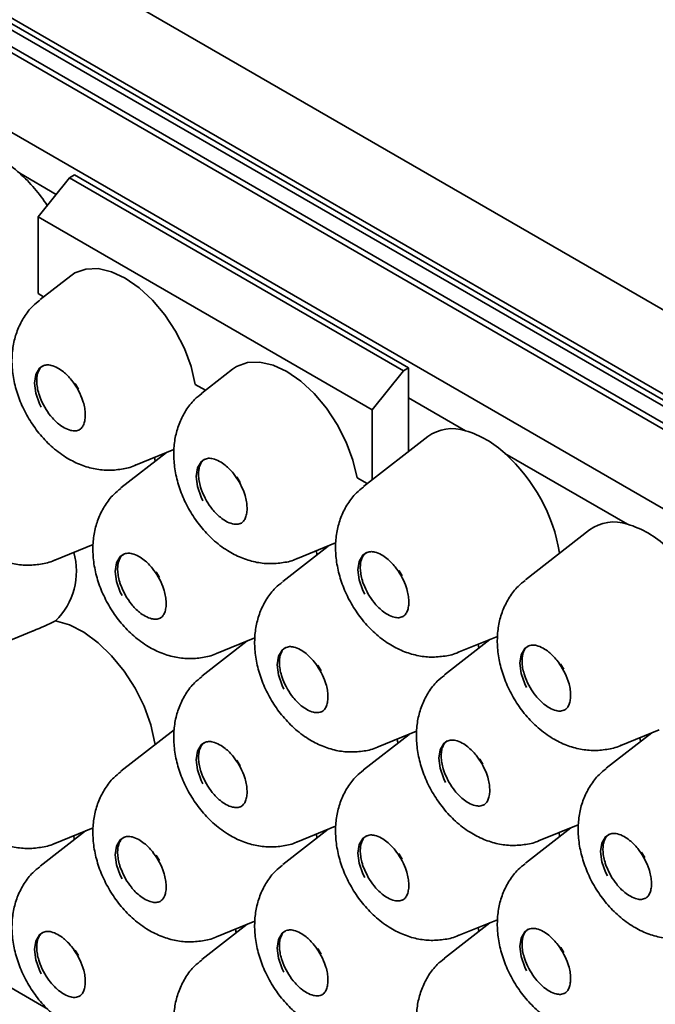
# Model space of a CAD drawing. Units: millimetres. Extents: x 282 to 906, y 13 to 378.
# Drawn here: x 809 to 852, y 88 to 155 of the extents above; entities that cross this region are included whole.
import ezdxf

# ---------------------------------------------------------------- set-up
doc = ezdxf.new("R2010")
doc.units = ezdxf.units.MM

msp = doc.modelspace()

# ---------------------------------------------------------------- linework, layer by layer
at = {"color": 7, "linetype": 'Continuous', "lineweight": 35}
for p, q in [((752.381, 186.967), (896.631, 103.693)), ((896.731, 104.03), (752.481, 187.303)), ((898.145, 102.396), (753.895, 185.67)), ((752.805, 184.762), (897.055, 101.488)), ((897.155, 101.825), (752.905, 185.099)), ((772.987, 181.18), (886.124, 115.868)), ((871.982, 110.559), (780.058, 163.626)), ((808.865, 144.547), (811.335, 143.121)), ((812.232, 144.237), (810.11, 141.598)), ((812.585, 144.441), (812.232, 144.237)), ((812.232, 144.237), (834.859, 131.174)), ((812.585, 144.441), (835.213, 131.378)), ((810.11, 141.598), (832.738, 128.535)), ((810.11, 141.598), (810.11, 136.398)), ((812.325, 137.607), (810.247, 135.99)), ((810.489, 136.179), (810.11, 136.398)), ((823.285, 131.28), (821.207, 129.663)), ((832.738, 128.535), (834.859, 131.174)), ((834.859, 131.174), (835.213, 131.378)), ((835.213, 131.378), (835.213, 129.337)), ((821.449, 129.852), (820.76, 130.25)), ((835.213, 129.337), (839.074, 127.107)), ((835.213, 125.706), (835.213, 129.337)), ((832.738, 123.78), (832.738, 128.535)), ((836.507, 126.713), (832.167, 123.336)), ((818.803, 125.626), (815.727, 123.233)), ((816.719, 124.779), (819.312, 125.833)), ((841.745, 125.566), (850.034, 120.78)), ((818.047, 125.037), (818.003, 125.301)), ((832.41, 123.525), (831.72, 123.923)), ((847.468, 120.386), (843.127, 117.009)), ((811.239, 118.348), (813.832, 119.402)), ((827.679, 118.452), (830.272, 119.505)), ((829.763, 119.298), (826.687, 116.905)), ((829.007, 118.71), (828.963, 118.974)), ((805.759, 111.917), (809.783, 113.553)), ((824.283, 112.868), (821.207, 110.475)), ((822.199, 112.021), (824.792, 113.075)), ((840.723, 112.971), (837.647, 110.578)), ((838.639, 112.125), (841.232, 113.178)), ((839.967, 112.383), (839.924, 112.646)), ((819.339, 106.854), (815.727, 104.044)), ((833.159, 105.694), (835.752, 106.748)), ((849.599, 105.798), (852.193, 106.851)), ((835.243, 106.541), (832.167, 104.147)), ((834.487, 105.952), (834.443, 106.216)), ((851.683, 106.644), (848.607, 104.251)), ((850.927, 106.056), (850.884, 106.319)), ((811.239, 99.16), (813.832, 100.213)), ((829.763, 100.11), (826.687, 97.717)), ((827.679, 99.263), (830.272, 100.317)), ((846.203, 100.213), (843.127, 97.82)), ((844.119, 99.367), (846.713, 100.42)), ((813.323, 100.006), (810.247, 97.613)), ((812.567, 99.418), (812.523, 99.681)), ((829.007, 99.522), (828.963, 99.785)), ((845.447, 99.625), (845.404, 99.889)), ((824.283, 93.679), (821.207, 91.286)), ((822.199, 92.832), (824.792, 93.886)), ((840.723, 93.783), (837.647, 91.389)), ((838.639, 92.936), (841.232, 93.99)), ((839.967, 93.194), (839.924, 93.458)), ((823.527, 93.091), (823.483, 93.354)), ((802.839, 92.515), (810.768, 87.937))]:
    msp.add_line(p, q, dxfattribs=at)
at = {"color": 7, "linetype": 'Continuous', "lineweight": 35, "flags": 128}
for points in [[(820.76, 130.25), (820.478, 131.453), (820.027, 132.671), (819.424, 133.857), (818.692, 134.968), (817.858, 135.96), (816.954, 136.796), (816.015, 137.444), (815.075, 137.881), (814.171, 138.088), (813.337, 138.059), (812.605, 137.794), (812.325, 137.607)], [(810.322, 128.698), (810.2, 128.941), (809.949, 129.655), (809.863, 130.336), (809.949, 130.917), (810.2, 131.341), (810.431, 131.508)], [(831.72, 123.923), (831.439, 125.126), (830.988, 126.344), (830.384, 127.53), (829.652, 128.641), (828.818, 129.633), (827.914, 130.469), (826.975, 131.117), (826.035, 131.553), (825.132, 131.761), (824.298, 131.732), (823.565, 131.467), (823.285, 131.28)], [(812.623, 130.306), (812.65, 130.265), (812.852, 129.934)], [(821.282, 122.371), (821.161, 122.614), (820.909, 123.328), (820.823, 124.009), (820.909, 124.59), (821.161, 125.014), (821.391, 125.18)], [(823.583, 123.979), (823.61, 123.938), (823.812, 123.607)], [(815.802, 115.94), (815.68, 116.183), (815.429, 116.897), (815.343, 117.578), (815.429, 118.159), (815.68, 118.583), (815.911, 118.75)], [(832.243, 116.044), (832.121, 116.287), (831.87, 117.001), (831.783, 117.682), (831.87, 118.262), (832.121, 118.687), (832.352, 118.853)], [(818.103, 117.548), (818.13, 117.507), (818.332, 117.176)], [(834.543, 117.652), (834.57, 117.611), (834.773, 117.28)], [(818.047, 105.849), (818.03, 105.954), (817.745, 107.191), (817.289, 108.445), (816.68, 109.67), (815.939, 110.823), (815.093, 111.862), (814.172, 112.75), (813.21, 113.456), (812.24, 113.953), (811.298, 114.224)], [(826.762, 109.613), (826.641, 109.856), (826.39, 110.57), (826.303, 111.251), (826.39, 111.832), (826.641, 112.256), (826.872, 112.422)], [(843.203, 109.716), (843.081, 109.96), (842.83, 110.674), (842.743, 111.354), (842.83, 111.935), (843.081, 112.359), (843.312, 112.526)], [(829.063, 111.221), (829.09, 111.18), (829.292, 110.849)], [(845.503, 111.324), (845.53, 111.284), (845.733, 110.953)], [(837.723, 103.286), (837.601, 103.529), (837.35, 104.243), (837.263, 104.924), (837.35, 105.505), (837.601, 105.929), (837.832, 106.095)], [(821.282, 103.182), (821.161, 103.425), (820.909, 104.139), (820.823, 104.82), (820.909, 105.401), (821.161, 105.825), (821.391, 105.992)], [(823.583, 104.79), (823.61, 104.749), (823.812, 104.418)], [(840.023, 104.894), (840.05, 104.853), (840.253, 104.522)], [(815.802, 96.751), (815.68, 96.995), (815.429, 97.709), (815.343, 98.389), (815.429, 98.97), (815.68, 99.394), (815.911, 99.561)], [(832.243, 96.855), (832.121, 97.098), (831.87, 97.812), (831.783, 98.493), (831.87, 99.074), (832.121, 99.498), (832.352, 99.664)], [(848.683, 96.959), (848.561, 97.202), (848.31, 97.916), (848.223, 98.597), (848.31, 99.177), (848.561, 99.602), (848.792, 99.768)], [(818.103, 98.359), (818.13, 98.319), (818.332, 97.988)], [(834.543, 98.463), (834.57, 98.422), (834.773, 98.091)], [(850.983, 98.567), (851.011, 98.526), (851.213, 98.195)], [(810.322, 90.321), (810.2, 90.564), (809.949, 91.278), (809.863, 91.959), (809.949, 92.539), (810.2, 92.964), (810.431, 93.13)], [(826.762, 90.424), (826.641, 90.667), (826.39, 91.381), (826.303, 92.062), (826.39, 92.643), (826.641, 93.067), (826.872, 93.234)], [(843.203, 90.528), (843.081, 90.771), (842.83, 91.485), (842.743, 92.166), (842.83, 92.747), (843.081, 93.171), (843.312, 93.337)], [(845.503, 92.136), (845.53, 92.095), (845.733, 91.764)], [(812.623, 91.929), (812.65, 91.888), (812.852, 91.557)], [(829.063, 92.032), (829.09, 91.992), (829.292, 91.66)]]:
    msp.add_lwpolyline(points, dxfattribs=at)
at = {"color": 7, "linetype": 'Continuous', "lineweight": 35}
for centre, radius, start, end in [((804.23, 139.603), 6.777, 46.84923, 73.15615), ((801.197, 136.063), 11.436, 33.49124, 47.89166), ((838.171, 124.438), 2.818, 71.30293, 126.16976), ((837.111, 120.622), 6.777, 46.84923, 73.15615), ((833.89, 116.868), 11.72, 9.55717, 47.91293), ((849.131, 118.111), 2.818, 71.30293, 126.16976), ((848.071, 114.294), 6.777, 46.84923, 73.15615), ((808.017, 117.574), 4.689, 314.40184, 16.0491)]:
    msp.add_arc(centre, radius, start, end, dxfattribs=at)
for points, knots in [([(810.235, 135.951), (810.071, 135.823), (809.657, 135.501), (809.152, 134.828), (808.718, 133.998), (808.444, 133.093), (808.322, 132.127), (808.359, 131.102), (808.563, 130.032), (808.937, 128.951), (809.473, 127.901), (810.158, 126.918), (810.991, 126.032), (811.915, 125.324), (812.885, 124.819), (813.844, 124.519), (814.812, 124.399), (815.756, 124.485), (816.408, 124.62), (816.705, 124.779), (816.727, 124.79)], [0, 0, 0, 0, 0.036149, 0.09079, 0.144733, 0.199184, 0.255398, 0.314473, 0.376747, 0.44124, 0.506491, 0.572688, 0.640633, 0.711386, 0.772366, 0.830533, 0.886633, 0.941528, 0.995839, 1, 1, 1, 1]), ([(810.561, 128.698), (810.448, 128.916), (810.29, 129.221), (810.139, 129.675), (810.052, 130.044), (810.012, 130.447), (810.033, 130.813), (810.116, 131.126), (810.249, 131.369), (810.371, 131.458), (810.433, 131.503)], [0, 0, 0, 0, 0.183205, 0.256217, 0.374402, 0.492316, 0.614529, 0.739132, 0.869659, 1, 1, 1, 1]), ([(810.424, 131.494), (810.512, 131.529), (810.673, 131.592), (811.029, 131.55), (811.419, 131.396), (811.802, 131.136), (812.115, 130.85), (812.446, 130.485), (812.646, 130.17), (812.771, 129.974)], [0, 0, 0, 0, 0.161187, 0.297779, 0.470413, 0.610368, 0.718403, 0.824186, 1, 1, 1, 1]), ([(804.755, 129.521), (804.59, 129.392), (804.177, 129.07), (803.672, 128.397), (803.238, 127.568), (802.964, 126.663), (802.842, 125.696), (802.879, 124.671), (803.083, 123.601), (803.457, 122.52), (803.993, 121.47), (804.678, 120.487), (805.511, 119.601), (806.435, 118.893), (807.405, 118.388), (808.364, 118.088), (809.332, 117.968), (810.276, 118.055), (810.928, 118.189), (811.225, 118.348), (811.247, 118.359)], [0, 0, 0, 0, 0.036149, 0.09079, 0.144733, 0.199184, 0.255398, 0.314473, 0.376747, 0.44124, 0.506491, 0.572688, 0.640633, 0.711386, 0.772366, 0.830533, 0.886633, 0.941528, 0.995839, 1, 1, 1, 1]), ([(812.771, 129.974), (812.884, 129.756), (813.042, 129.451), (813.193, 128.996), (813.28, 128.627), (813.32, 128.225), (813.299, 127.859), (813.216, 127.546), (813.076, 127.292), (812.945, 127.198), (812.874, 127.147)], [0, 0, 0, 0, 0.179911, 0.251611, 0.367672, 0.483465, 0.603482, 0.725844, 0.854024, 1, 1, 1, 1]), ([(821.195, 129.624), (821.031, 129.496), (820.617, 129.173), (820.112, 128.501), (819.678, 127.671), (819.404, 126.766), (819.282, 125.8), (819.319, 124.775), (819.523, 123.705), (819.897, 122.624), (820.433, 121.573), (821.119, 120.591), (821.951, 119.705), (822.876, 118.997), (823.845, 118.492), (824.804, 118.192), (825.772, 118.072), (826.716, 118.158), (827.368, 118.293), (827.666, 118.452), (827.687, 118.463)], [0, 0, 0, 0, 0.036149, 0.09079, 0.144733, 0.199184, 0.255398, 0.314473, 0.376747, 0.44124, 0.506491, 0.572688, 0.640633, 0.711386, 0.772366, 0.830533, 0.886633, 0.941528, 0.995839, 1, 1, 1, 1]), ([(812.909, 127.178), (812.821, 127.143), (812.659, 127.08), (812.303, 127.121), (811.913, 127.276), (811.53, 127.536), (811.217, 127.821), (810.886, 128.187), (810.686, 128.502), (810.561, 128.698)], [0, 0, 0, 0, 0.161611, 0.298134, 0.470681, 0.610565, 0.718546, 0.824274, 1, 1, 1, 1]), ([(821.521, 122.371), (821.408, 122.589), (821.25, 122.893), (821.099, 123.348), (821.012, 123.717), (820.972, 124.119), (820.993, 124.486), (821.076, 124.799), (821.209, 125.042), (821.332, 125.131), (821.393, 125.176)], [0, 0, 0, 0, 0.183205, 0.256217, 0.374402, 0.492316, 0.614529, 0.739132, 0.869659, 1, 1, 1, 1]), ([(821.384, 125.167), (821.472, 125.201), (821.633, 125.264), (821.989, 125.223), (822.379, 125.069), (822.762, 124.808), (823.075, 124.523), (823.406, 124.157), (823.606, 123.843), (823.731, 123.647)], [0, 0, 0, 0, 0.161187, 0.297779, 0.470413, 0.610368, 0.718403, 0.824186, 1, 1, 1, 1]), ([(823.731, 123.647), (823.844, 123.429), (824.002, 123.124), (824.153, 122.669), (824.24, 122.3), (824.28, 121.898), (824.259, 121.532), (824.176, 121.218), (824.036, 120.965), (823.905, 120.87), (823.835, 120.82)], [0, 0, 0, 0, 0.1799114, 0.2516109, 0.3676715, 0.4834653, 0.6034816, 0.7258441, 0.8540243, 1, 1, 1, 1]), ([(815.715, 123.194), (815.551, 123.065), (815.137, 122.743), (814.632, 122.07), (814.198, 121.24), (813.924, 120.336), (813.802, 119.369), (813.839, 118.344), (814.043, 117.274), (814.417, 116.193), (814.953, 115.143), (815.639, 114.16), (816.471, 113.274), (817.396, 112.566), (818.365, 112.061), (819.324, 111.761), (820.292, 111.641), (821.236, 111.727), (821.888, 111.862), (822.186, 112.021), (822.207, 112.032)], [0, 0, 0, 0, 0.036149, 0.09079, 0.144733, 0.199184, 0.255398, 0.314473, 0.376747, 0.44124, 0.506491, 0.572688, 0.640633, 0.711386, 0.772366, 0.830533, 0.886633, 0.941528, 0.995839, 1, 1, 1, 1]), ([(832.155, 123.297), (831.991, 123.169), (831.578, 122.846), (831.072, 122.173), (830.638, 121.344), (830.364, 120.439), (830.243, 119.473), (830.28, 118.447), (830.484, 117.378), (830.857, 116.297), (831.393, 115.246), (832.079, 114.264), (832.911, 113.378), (833.836, 112.67), (834.805, 112.165), (835.764, 111.865), (836.732, 111.745), (837.676, 111.831), (838.328, 111.966), (838.626, 112.124), (838.647, 112.136)], [0, 0, 0, 0, 0.036149, 0.09079, 0.144733, 0.199184, 0.255398, 0.314473, 0.376747, 0.44124, 0.506491, 0.572688, 0.640633, 0.711386, 0.772366, 0.830533, 0.886633, 0.941528, 0.995839, 1, 1, 1, 1]), ([(823.869, 120.85), (823.781, 120.816), (823.619, 120.753), (823.263, 120.794), (822.873, 120.949), (822.49, 121.209), (822.177, 121.494), (821.846, 121.86), (821.646, 122.174), (821.521, 122.371)], [0, 0, 0, 0, 0.161611, 0.298134, 0.470681, 0.610565, 0.718546, 0.824274, 1, 1, 1, 1]), ([(816.041, 115.94), (815.928, 116.158), (815.77, 116.463), (815.619, 116.918), (815.532, 117.286), (815.492, 117.689), (815.513, 118.055), (815.596, 118.368), (815.729, 118.611), (815.852, 118.701), (815.913, 118.745)], [0, 0, 0, 0, 0.183205, 0.256217, 0.374402, 0.492316, 0.614529, 0.739132, 0.869659, 1, 1, 1, 1]), ([(815.904, 118.736), (815.992, 118.771), (816.153, 118.834), (816.509, 118.792), (816.899, 118.638), (817.282, 118.378), (817.595, 118.092), (817.926, 117.727), (818.126, 117.412), (818.251, 117.216)], [0, 0, 0, 0, 0.161187, 0.297779, 0.470413, 0.610368, 0.718403, 0.824186, 1, 1, 1, 1]), ([(832.481, 116.044), (832.368, 116.262), (832.21, 116.566), (832.059, 117.021), (831.972, 117.39), (831.932, 117.792), (831.953, 118.159), (832.037, 118.471), (832.169, 118.715), (832.292, 118.804), (832.353, 118.849)], [0, 0, 0, 0, 0.183205, 0.256217, 0.374402, 0.492316, 0.614529, 0.739132, 0.869659, 1, 1, 1, 1]), ([(832.344, 118.84), (832.432, 118.874), (832.594, 118.937), (832.949, 118.896), (833.339, 118.742), (833.722, 118.481), (834.035, 118.196), (834.366, 117.83), (834.566, 117.516), (834.691, 117.319)], [0, 0, 0, 0, 0.161187, 0.297779, 0.470413, 0.610368, 0.718403, 0.824186, 1, 1, 1, 1]), ([(818.251, 117.216), (818.364, 116.998), (818.522, 116.693), (818.673, 116.238), (818.76, 115.869), (818.8, 115.467), (818.779, 115.101), (818.696, 114.788), (818.556, 114.534), (818.425, 114.44), (818.354, 114.389)], [0, 0, 0, 0, 0.179911, 0.251611, 0.367672, 0.483465, 0.603482, 0.725844, 0.854024, 1, 1, 1, 1]), ([(826.675, 116.866), (826.511, 116.738), (826.097, 116.415), (825.592, 115.743), (825.158, 114.913), (824.884, 114.008), (824.762, 113.042), (824.8, 112.017), (825.003, 110.947), (825.377, 109.866), (825.913, 108.815), (826.599, 107.833), (827.431, 106.947), (828.356, 106.239), (829.325, 105.734), (830.284, 105.434), (831.252, 105.314), (832.196, 105.4), (832.848, 105.535), (833.146, 105.694), (833.167, 105.705)], [0, 0, 0, 0, 0.036149, 0.09079, 0.144733, 0.199184, 0.255398, 0.314473, 0.376747, 0.44124, 0.506491, 0.572688, 0.640633, 0.711386, 0.772366, 0.830533, 0.886633, 0.941528, 0.995839, 1, 1, 1, 1]), ([(834.691, 117.319), (834.804, 117.102), (834.963, 116.797), (835.113, 116.342), (835.2, 115.973), (835.24, 115.571), (835.219, 115.204), (835.136, 114.891), (834.997, 114.638), (834.865, 114.543), (834.795, 114.493)], [0, 0, 0, 0, 0.179911, 0.251611, 0.367672, 0.483465, 0.603482, 0.725844, 0.854024, 1, 1, 1, 1]), ([(843.116, 116.97), (842.951, 116.842), (842.538, 116.519), (842.032, 115.846), (841.598, 115.017), (841.324, 114.112), (841.203, 113.146), (841.24, 112.12), (841.444, 111.051), (841.817, 109.97), (842.353, 108.919), (843.039, 107.936), (843.872, 107.051), (844.796, 106.343), (845.765, 105.838), (846.724, 105.538), (847.692, 105.418), (848.636, 105.504), (849.289, 105.639), (849.586, 105.797), (849.607, 105.809)], [0, 0, 0, 0, 0.036149, 0.09079, 0.144733, 0.199184, 0.255398, 0.314473, 0.376747, 0.44124, 0.506491, 0.572688, 0.640633, 0.711386, 0.772366, 0.830533, 0.886633, 0.941528, 0.995839, 1, 1, 1, 1]), ([(818.389, 114.42), (818.301, 114.385), (818.139, 114.322), (817.783, 114.363), (817.393, 114.518), (817.01, 114.778), (816.697, 115.063), (816.366, 115.429), (816.166, 115.744), (816.041, 115.94)], [0, 0, 0, 0, 0.161611, 0.298134, 0.470681, 0.610565, 0.718546, 0.824274, 1, 1, 1, 1]), ([(834.829, 114.523), (834.741, 114.489), (834.579, 114.426), (834.223, 114.467), (833.833, 114.621), (833.451, 114.882), (833.137, 115.167), (832.806, 115.533), (832.606, 115.847), (832.481, 116.044)], [0, 0, 0, 0, 0.161611, 0.298134, 0.470681, 0.610565, 0.718546, 0.824274, 1, 1, 1, 1]), ([(811.298, 114.224), (810.799, 113.989), (810.294, 113.75), (809.79, 113.555), (809.783, 113.553)], [0, 0, 0, 0, 0.987353, 1, 1, 1, 1]), ([(827.001, 109.613), (826.888, 109.831), (826.73, 110.135), (826.579, 110.59), (826.492, 110.959), (826.452, 111.362), (826.473, 111.728), (826.557, 112.041), (826.689, 112.284), (826.812, 112.373), (826.873, 112.418)], [0, 0, 0, 0, 0.183205, 0.256217, 0.374402, 0.492316, 0.614529, 0.739132, 0.869659, 1, 1, 1, 1]), ([(826.864, 112.409), (826.952, 112.443), (827.114, 112.506), (827.469, 112.465), (827.859, 112.311), (828.242, 112.051), (828.555, 111.765), (828.886, 111.399), (829.086, 111.085), (829.211, 110.889)], [0, 0, 0, 0, 0.161187, 0.297779, 0.470413, 0.610368, 0.718403, 0.824186, 1, 1, 1, 1]), ([(843.441, 109.716), (843.328, 109.934), (843.17, 110.239), (843.019, 110.694), (842.932, 111.063), (842.892, 111.465), (842.913, 111.832), (842.997, 112.144), (843.129, 112.388), (843.252, 112.477), (843.313, 112.522)], [0, 0, 0, 0, 0.183205, 0.256217, 0.374402, 0.492316, 0.614529, 0.739132, 0.869659, 1, 1, 1, 1]), ([(843.305, 112.513), (843.392, 112.547), (843.554, 112.61), (843.909, 112.569), (844.3, 112.415), (844.682, 112.154), (844.995, 111.869), (845.326, 111.503), (845.526, 111.189), (845.651, 110.992)], [0, 0, 0, 0, 0.161187, 0.297779, 0.470413, 0.610368, 0.718403, 0.824186, 1, 1, 1, 1]), ([(829.211, 110.889), (829.324, 110.671), (829.483, 110.366), (829.633, 109.911), (829.72, 109.542), (829.76, 109.14), (829.739, 108.774), (829.656, 108.461), (829.517, 108.207), (829.385, 108.112), (829.315, 108.062)], [0, 0, 0, 0, 0.179911, 0.251611, 0.367672, 0.483465, 0.603482, 0.725844, 0.854024, 1, 1, 1, 1]), ([(845.651, 110.992), (845.765, 110.774), (845.923, 110.47), (846.073, 110.015), (846.16, 109.646), (846.2, 109.244), (846.179, 108.877), (846.096, 108.564), (845.957, 108.311), (845.825, 108.216), (845.755, 108.166)], [0, 0, 0, 0, 0.179911, 0.251611, 0.367672, 0.483465, 0.603482, 0.725844, 0.854024, 1, 1, 1, 1]), ([(804.755, 110.332), (804.59, 110.204), (804.177, 109.881), (803.672, 109.208), (803.238, 108.379), (802.964, 107.474), (802.842, 106.508), (802.879, 105.482), (803.083, 104.413), (803.457, 103.332), (803.993, 102.281), (804.678, 101.298), (805.511, 100.413), (806.435, 99.705), (807.405, 99.2), (808.364, 98.9), (809.332, 98.78), (810.276, 98.866), (810.928, 99.001), (811.225, 99.159), (811.247, 99.171)], [0, 0, 0, 0, 0.036149, 0.09079, 0.144733, 0.199184, 0.255398, 0.314473, 0.376747, 0.44124, 0.506491, 0.572688, 0.640633, 0.711386, 0.772366, 0.830533, 0.886633, 0.941528, 0.995839, 1, 1, 1, 1]), ([(821.195, 110.436), (821.031, 110.307), (820.617, 109.985), (820.112, 109.312), (819.678, 108.483), (819.404, 107.578), (819.282, 106.611), (819.319, 105.586), (819.523, 104.516), (819.897, 103.435), (820.433, 102.385), (821.119, 101.402), (821.951, 100.516), (822.876, 99.808), (823.845, 99.303), (824.804, 99.003), (825.772, 98.883), (826.716, 98.97), (827.368, 99.104), (827.666, 99.263), (827.687, 99.274)], [0, 0, 0, 0, 0.036149, 0.09079, 0.144733, 0.199184, 0.255398, 0.314473, 0.376747, 0.44124, 0.506491, 0.572688, 0.640633, 0.711386, 0.772366, 0.830533, 0.886633, 0.941528, 0.995839, 1, 1, 1, 1]), ([(837.635, 110.539), (837.471, 110.411), (837.058, 110.088), (836.552, 109.415), (836.118, 108.586), (835.844, 107.681), (835.723, 106.715), (835.76, 105.69), (835.964, 104.62), (836.337, 103.539), (836.873, 102.488), (837.559, 101.506), (838.392, 100.62), (839.316, 99.912), (840.285, 99.407), (841.244, 99.107), (842.212, 98.987), (843.156, 99.073), (843.809, 99.208), (844.106, 99.367), (844.127, 99.378)], [0, 0, 0, 0, 0.036149, 0.09079, 0.144733, 0.199184, 0.255398, 0.314473, 0.376747, 0.44124, 0.506491, 0.572688, 0.640633, 0.711386, 0.772366, 0.830533, 0.886633, 0.941528, 0.995839, 1, 1, 1, 1]), ([(829.349, 108.092), (829.261, 108.058), (829.099, 107.995), (828.743, 108.036), (828.353, 108.191), (827.97, 108.451), (827.657, 108.736), (827.326, 109.102), (827.126, 109.417), (827.001, 109.613)], [0, 0, 0, 0, 0.161611, 0.298134, 0.470681, 0.610565, 0.718546, 0.824274, 1, 1, 1, 1]), ([(845.789, 108.196), (845.701, 108.162), (845.539, 108.099), (845.183, 108.14), (844.793, 108.294), (844.411, 108.555), (844.097, 108.84), (843.766, 109.206), (843.566, 109.52), (843.441, 109.716)], [0, 0, 0, 0, 0.161611, 0.298134, 0.470681, 0.610565, 0.718546, 0.824274, 1, 1, 1, 1]), ([(821.384, 105.979), (821.472, 106.013), (821.633, 106.076), (821.989, 106.034), (822.379, 105.88), (822.762, 105.62), (823.075, 105.335), (823.406, 104.969), (823.606, 104.654), (823.731, 104.458)], [0, 0, 0, 0, 0.161187, 0.297779, 0.470413, 0.610368, 0.718403, 0.824186, 1, 1, 1, 1]), ([(837.961, 103.286), (837.848, 103.504), (837.69, 103.808), (837.539, 104.263), (837.452, 104.632), (837.412, 105.034), (837.433, 105.401), (837.517, 105.713), (837.649, 105.957), (837.772, 106.046), (837.833, 106.091)], [0, 0, 0, 0, 0.183205, 0.256217, 0.374402, 0.492316, 0.614529, 0.739132, 0.869659, 1, 1, 1, 1]), ([(837.824, 106.082), (837.912, 106.116), (838.074, 106.179), (838.429, 106.138), (838.819, 105.984), (839.202, 105.723), (839.515, 105.438), (839.846, 105.072), (840.046, 104.758), (840.171, 104.561)], [0, 0, 0, 0, 0.161187, 0.297779, 0.470413, 0.610368, 0.718403, 0.824186, 1, 1, 1, 1]), ([(821.521, 103.182), (821.408, 103.4), (821.25, 103.705), (821.099, 104.16), (821.012, 104.528), (820.972, 104.931), (820.993, 105.297), (821.076, 105.61), (821.209, 105.853), (821.332, 105.943), (821.393, 105.987)], [0, 0, 0, 0, 0.183205, 0.256217, 0.374402, 0.492316, 0.614529, 0.739132, 0.869659, 1, 1, 1, 1]), ([(823.731, 104.458), (823.844, 104.24), (824.002, 103.935), (824.153, 103.48), (824.24, 103.112), (824.28, 102.709), (824.259, 102.343), (824.176, 102.03), (824.036, 101.777), (823.905, 101.682), (823.835, 101.631)], [0, 0, 0, 0, 0.179911, 0.251611, 0.367672, 0.483465, 0.603482, 0.725844, 0.854024, 1, 1, 1, 1]), ([(832.155, 104.108), (831.991, 103.98), (831.578, 103.657), (831.072, 102.985), (830.638, 102.155), (830.364, 101.25), (830.243, 100.284), (830.28, 99.259), (830.484, 98.189), (830.857, 97.108), (831.393, 96.058), (832.079, 95.075), (832.911, 94.189), (833.836, 93.481), (834.805, 92.976), (835.764, 92.676), (836.732, 92.556), (837.676, 92.642), (838.328, 92.777), (838.626, 92.936), (838.647, 92.947)], [0, 0, 0, 0, 0.036149, 0.09079, 0.144733, 0.199184, 0.255398, 0.314473, 0.376747, 0.44124, 0.506491, 0.572688, 0.640633, 0.711386, 0.772366, 0.830533, 0.886633, 0.941528, 0.995839, 1, 1, 1, 1]), ([(840.171, 104.561), (840.284, 104.344), (840.443, 104.039), (840.593, 103.584), (840.68, 103.215), (840.72, 102.813), (840.699, 102.446), (840.616, 102.133), (840.477, 101.88), (840.345, 101.785), (840.275, 101.735)], [0, 0, 0, 0, 0.179911, 0.251611, 0.367672, 0.483465, 0.603482, 0.725844, 0.854024, 1, 1, 1, 1]), ([(848.596, 104.212), (848.431, 104.084), (848.018, 103.761), (847.512, 103.088), (847.078, 102.259), (846.804, 101.354), (846.683, 100.388), (846.72, 99.362), (846.924, 98.293), (847.298, 97.212), (847.833, 96.161), (848.519, 95.178), (849.352, 94.293), (850.276, 93.585), (851.246, 93.08), (852.204, 92.78), (853.172, 92.66), (854.116, 92.746), (854.769, 92.881), (855.066, 93.039), (855.087, 93.051)], [0, 0, 0, 0, 0.036149, 0.09079, 0.144733, 0.199184, 0.255398, 0.314473, 0.376747, 0.44124, 0.506491, 0.572688, 0.640633, 0.711386, 0.772366, 0.830533, 0.886633, 0.941528, 0.995839, 1, 1, 1, 1]), ([(815.715, 104.005), (815.551, 103.876), (815.137, 103.554), (814.632, 102.881), (814.198, 102.052), (813.924, 101.147), (813.802, 100.181), (813.839, 99.155), (814.043, 98.085), (814.417, 97.004), (814.953, 95.954), (815.639, 94.971), (816.471, 94.085), (817.396, 93.378), (818.365, 92.873), (819.324, 92.573), (820.292, 92.452), (821.236, 92.539), (821.888, 92.674), (822.186, 92.832), (822.207, 92.843)], [0, 0, 0, 0, 0.036149, 0.09079, 0.144733, 0.199184, 0.255398, 0.314473, 0.376747, 0.44124, 0.506491, 0.572688, 0.640633, 0.711386, 0.772366, 0.830533, 0.886633, 0.941528, 0.995839, 1, 1, 1, 1]), ([(823.869, 101.662), (823.781, 101.627), (823.619, 101.564), (823.263, 101.605), (822.873, 101.76), (822.49, 102.02), (822.177, 102.305), (821.846, 102.671), (821.646, 102.986), (821.521, 103.182)], [0, 0, 0, 0, 0.161611, 0.298134, 0.470681, 0.610565, 0.718546, 0.824274, 1, 1, 1, 1]), ([(840.309, 101.765), (840.221, 101.731), (840.059, 101.668), (839.703, 101.709), (839.313, 101.863), (838.931, 102.124), (838.617, 102.409), (838.286, 102.775), (838.086, 103.089), (837.961, 103.286)], [0, 0, 0, 0, 0.161611, 0.298134, 0.470681, 0.610565, 0.718546, 0.824274, 1, 1, 1, 1]), ([(816.041, 96.751), (815.928, 96.969), (815.77, 97.274), (815.619, 97.729), (815.532, 98.098), (815.492, 98.5), (815.513, 98.866), (815.596, 99.179), (815.729, 99.422), (815.852, 99.512), (815.913, 99.556)], [0, 0, 0, 0, 0.183205, 0.256217, 0.374402, 0.492316, 0.614529, 0.739132, 0.869659, 1, 1, 1, 1]), ([(815.904, 99.548), (815.992, 99.582), (816.153, 99.645), (816.509, 99.604), (816.899, 99.449), (817.282, 99.189), (817.595, 98.904), (817.926, 98.538), (818.126, 98.223), (818.251, 98.027)], [0, 0, 0, 0, 0.161187, 0.297779, 0.470413, 0.610368, 0.718403, 0.824186, 1, 1, 1, 1]), ([(832.481, 96.855), (832.368, 97.073), (832.21, 97.378), (832.059, 97.832), (831.972, 98.201), (831.932, 98.604), (831.953, 98.97), (832.037, 99.283), (832.169, 99.526), (832.292, 99.615), (832.353, 99.66)], [0, 0, 0, 0, 0.183205, 0.256217, 0.374402, 0.492316, 0.614529, 0.739132, 0.869659, 1, 1, 1, 1]), ([(832.344, 99.651), (832.432, 99.686), (832.594, 99.749), (832.949, 99.707), (833.339, 99.553), (833.722, 99.293), (834.035, 99.007), (834.366, 98.642), (834.566, 98.327), (834.691, 98.131)], [0, 0, 0, 0, 0.161187, 0.297779, 0.470413, 0.610368, 0.718403, 0.824186, 1, 1, 1, 1]), ([(848.922, 96.959), (848.808, 97.176), (848.65, 97.481), (848.5, 97.936), (848.412, 98.305), (848.373, 98.707), (848.393, 99.074), (848.477, 99.386), (848.609, 99.63), (848.732, 99.719), (848.793, 99.764)], [0, 0, 0, 0, 0.183205, 0.256217, 0.374402, 0.492316, 0.614529, 0.739132, 0.869659, 1, 1, 1, 1]), ([(848.785, 99.755), (848.872, 99.789), (849.034, 99.852), (849.389, 99.811), (849.78, 99.657), (850.162, 99.396), (850.476, 99.111), (850.806, 98.745), (851.006, 98.431), (851.131, 98.234)], [0, 0, 0, 0, 0.161187, 0.297779, 0.470413, 0.610368, 0.718403, 0.824186, 1, 1, 1, 1]), ([(834.691, 98.131), (834.804, 97.913), (834.963, 97.608), (835.113, 97.153), (835.2, 96.784), (835.24, 96.382), (835.219, 96.016), (835.136, 95.703), (834.997, 95.449), (834.865, 95.355), (834.795, 95.304)], [0, 0, 0, 0, 0.179911, 0.251611, 0.367672, 0.483465, 0.603482, 0.725844, 0.854024, 1, 1, 1, 1]), ([(851.131, 98.234), (851.245, 98.016), (851.403, 97.712), (851.553, 97.257), (851.641, 96.888), (851.68, 96.486), (851.659, 96.119), (851.576, 95.806), (851.437, 95.553), (851.305, 95.458), (851.235, 95.408)], [0, 0, 0, 0, 0.179911, 0.251611, 0.367672, 0.483465, 0.603482, 0.725844, 0.854024, 1, 1, 1, 1]), ([(810.235, 97.574), (810.071, 97.446), (809.657, 97.123), (809.152, 96.45), (808.718, 95.621), (808.444, 94.716), (808.322, 93.75), (808.359, 92.724), (808.563, 91.655), (808.937, 90.574), (809.473, 89.523), (810.158, 88.54), (810.991, 87.655), (811.915, 86.947), (812.885, 86.442), (813.844, 86.142), (814.812, 86.022), (815.756, 86.108), (816.408, 86.243), (816.705, 86.401), (816.727, 86.413)], [0, 0, 0, 0, 0.036149, 0.09079, 0.144733, 0.199184, 0.255398, 0.314473, 0.376747, 0.44124, 0.506491, 0.572688, 0.640633, 0.711386, 0.772366, 0.830533, 0.886633, 0.941528, 0.995839, 1, 1, 1, 1]), ([(818.251, 98.027), (818.364, 97.809), (818.522, 97.504), (818.673, 97.05), (818.76, 96.681), (818.8, 96.278), (818.779, 95.912), (818.696, 95.599), (818.556, 95.346), (818.425, 95.251), (818.354, 95.2)], [0, 0, 0, 0, 0.179911, 0.251611, 0.367672, 0.483465, 0.603482, 0.725844, 0.854024, 1, 1, 1, 1]), ([(826.675, 97.678), (826.511, 97.549), (826.097, 97.227), (825.592, 96.554), (825.158, 95.725), (824.884, 94.82), (824.762, 93.853), (824.8, 92.828), (825.003, 91.758), (825.377, 90.677), (825.913, 89.627), (826.599, 88.644), (827.431, 87.758), (828.356, 87.05), (829.325, 86.545), (830.284, 86.245), (831.252, 86.125), (832.196, 86.212), (832.848, 86.346), (833.146, 86.505), (833.167, 86.516)], [0, 0, 0, 0, 0.036149, 0.09079, 0.144733, 0.199184, 0.255398, 0.314473, 0.376747, 0.44124, 0.506491, 0.572688, 0.640633, 0.711386, 0.772366, 0.830533, 0.886633, 0.941528, 0.995839, 1, 1, 1, 1]), ([(843.116, 97.781), (842.951, 97.653), (842.538, 97.33), (842.032, 96.658), (841.598, 95.828), (841.324, 94.923), (841.203, 93.957), (841.24, 92.932), (841.444, 91.862), (841.817, 90.781), (842.353, 89.73), (843.039, 88.748), (843.872, 87.862), (844.796, 87.154), (845.765, 86.649), (846.724, 86.349), (847.692, 86.229), (848.636, 86.315), (849.289, 86.45), (849.586, 86.609), (849.607, 86.62)], [0, 0, 0, 0, 0.036149, 0.09079, 0.144733, 0.199184, 0.255398, 0.314473, 0.376747, 0.44124, 0.506491, 0.572688, 0.640633, 0.711386, 0.772366, 0.830533, 0.886633, 0.941528, 0.995839, 1, 1, 1, 1]), ([(818.389, 95.231), (818.301, 95.197), (818.139, 95.133), (817.783, 95.175), (817.393, 95.329), (817.01, 95.589), (816.697, 95.875), (816.366, 96.241), (816.166, 96.555), (816.041, 96.751)], [0, 0, 0, 0, 0.161611, 0.298134, 0.470681, 0.610565, 0.718546, 0.824274, 1, 1, 1, 1]), ([(834.829, 95.334), (834.741, 95.3), (834.579, 95.237), (834.223, 95.278), (833.833, 95.433), (833.451, 95.693), (833.137, 95.978), (832.806, 96.344), (832.606, 96.659), (832.481, 96.855)], [0, 0, 0, 0, 0.161611, 0.298134, 0.470681, 0.610565, 0.718546, 0.824274, 1, 1, 1, 1]), ([(851.269, 95.438), (851.181, 95.404), (851.019, 95.341), (850.663, 95.382), (850.273, 95.536), (849.891, 95.797), (849.577, 96.082), (849.247, 96.448), (849.046, 96.762), (848.922, 96.959)], [0, 0, 0, 0, 0.161611, 0.298134, 0.470681, 0.610565, 0.718546, 0.824274, 1, 1, 1, 1]), ([(843.305, 93.324), (843.392, 93.358), (843.554, 93.421), (843.909, 93.38), (844.3, 93.226), (844.682, 92.965), (844.995, 92.68), (845.326, 92.314), (845.526, 92), (845.651, 91.804)], [0, 0, 0, 0, 0.161187, 0.297779, 0.470413, 0.610368, 0.718403, 0.824186, 1, 1, 1, 1]), ([(810.561, 90.321), (810.448, 90.538), (810.29, 90.843), (810.139, 91.298), (810.052, 91.667), (810.012, 92.069), (810.033, 92.436), (810.116, 92.748), (810.249, 92.992), (810.371, 93.081), (810.433, 93.126)], [0, 0, 0, 0, 0.183205, 0.256217, 0.374402, 0.492316, 0.614529, 0.739132, 0.869659, 1, 1, 1, 1]), ([(810.424, 93.117), (810.512, 93.151), (810.673, 93.214), (811.029, 93.173), (811.419, 93.019), (811.802, 92.758), (812.115, 92.473), (812.446, 92.107), (812.646, 91.793), (812.771, 91.596)], [0, 0, 0, 0, 0.161187, 0.297779, 0.470413, 0.610368, 0.718403, 0.824186, 1, 1, 1, 1]), ([(827.001, 90.424), (826.888, 90.642), (826.73, 90.947), (826.579, 91.402), (826.492, 91.771), (826.452, 92.173), (826.473, 92.539), (826.557, 92.852), (826.689, 93.095), (826.812, 93.185), (826.873, 93.229)], [0, 0, 0, 0, 0.183205, 0.256217, 0.374402, 0.492316, 0.614529, 0.739132, 0.869659, 1, 1, 1, 1]), ([(826.864, 93.221), (826.952, 93.255), (827.114, 93.318), (827.469, 93.277), (827.859, 93.122), (828.242, 92.862), (828.555, 92.577), (828.886, 92.211), (829.086, 91.896), (829.211, 91.7)], [0, 0, 0, 0, 0.161187, 0.297779, 0.470413, 0.610368, 0.718403, 0.824186, 1, 1, 1, 1]), ([(843.441, 90.528), (843.328, 90.746), (843.17, 91.05), (843.019, 91.505), (842.932, 91.874), (842.892, 92.276), (842.913, 92.643), (842.997, 92.956), (843.129, 93.199), (843.252, 93.288), (843.313, 93.333)], [0, 0, 0, 0, 0.183205, 0.256217, 0.374402, 0.492316, 0.614529, 0.739132, 0.869659, 1, 1, 1, 1]), ([(812.771, 91.596), (812.884, 91.378), (813.042, 91.074), (813.193, 90.619), (813.28, 90.25), (813.32, 89.848), (813.299, 89.481), (813.216, 89.168), (813.076, 88.915), (812.945, 88.82), (812.874, 88.77)], [0, 0, 0, 0, 0.179911, 0.251611, 0.367672, 0.483465, 0.603482, 0.725844, 0.854024, 1, 1, 1, 1]), ([(829.211, 91.7), (829.324, 91.482), (829.483, 91.177), (829.633, 90.722), (829.72, 90.354), (829.76, 89.951), (829.739, 89.585), (829.656, 89.272), (829.517, 89.019), (829.385, 88.924), (829.315, 88.873)], [0, 0, 0, 0, 0.179911, 0.251611, 0.367672, 0.483465, 0.603482, 0.725844, 0.854024, 1, 1, 1, 1]), ([(845.651, 91.804), (845.765, 91.586), (845.923, 91.281), (846.073, 90.826), (846.16, 90.457), (846.2, 90.055), (846.179, 89.689), (846.096, 89.375), (845.957, 89.122), (845.825, 89.027), (845.755, 88.977)], [0, 0, 0, 0, 0.179911, 0.251611, 0.367672, 0.483465, 0.603482, 0.725844, 0.854024, 1, 1, 1, 1]), ([(821.195, 91.247), (821.031, 91.118), (820.617, 90.796), (820.112, 90.123), (819.678, 89.294), (819.404, 88.389), (819.282, 87.423), (819.319, 86.397), (819.523, 85.328), (819.897, 84.247), (820.433, 83.196), (821.119, 82.213), (821.951, 81.327), (822.876, 80.62), (823.845, 80.115), (824.804, 79.815), (825.772, 79.694), (826.716, 79.781), (827.368, 79.916), (827.666, 80.074), (827.687, 80.085)], [0, 0, 0, 0, 0.036149, 0.09079, 0.144733, 0.199184, 0.255398, 0.314473, 0.376747, 0.44124, 0.506491, 0.572688, 0.640633, 0.711386, 0.772366, 0.830533, 0.886633, 0.941528, 0.995839, 1, 1, 1, 1]), ([(837.635, 91.35), (837.471, 91.222), (837.058, 90.9), (836.552, 90.227), (836.118, 89.397), (835.844, 88.492), (835.723, 87.526), (835.76, 86.501), (835.964, 85.431), (836.337, 84.35), (836.873, 83.3), (837.559, 82.317), (838.392, 81.431), (839.316, 80.723), (840.285, 80.218), (841.244, 79.918), (842.212, 79.798), (843.156, 79.884), (843.809, 80.019), (844.106, 80.178), (844.127, 80.189)], [0, 0, 0, 0, 0.036149, 0.09079, 0.144733, 0.199184, 0.255398, 0.314473, 0.376747, 0.44124, 0.506491, 0.572688, 0.640633, 0.711386, 0.772366, 0.830533, 0.886633, 0.941528, 0.995839, 1, 1, 1, 1]), ([(812.909, 88.8), (812.821, 88.766), (812.659, 88.703), (812.303, 88.744), (811.913, 88.898), (811.53, 89.159), (811.217, 89.444), (810.886, 89.81), (810.686, 90.124), (810.561, 90.321)], [0, 0, 0, 0, 0.161611, 0.298134, 0.470681, 0.610565, 0.718546, 0.824274, 1, 1, 1, 1]), ([(829.349, 88.904), (829.261, 88.869), (829.099, 88.806), (828.743, 88.848), (828.353, 89.002), (827.97, 89.262), (827.657, 89.548), (827.326, 89.913), (827.126, 90.228), (827.001, 90.424)], [0, 0, 0, 0, 0.161611, 0.298134, 0.470681, 0.610565, 0.718546, 0.824274, 1, 1, 1, 1]), ([(845.789, 89.007), (845.701, 88.973), (845.539, 88.91), (845.183, 88.951), (844.793, 89.105), (844.411, 89.366), (844.097, 89.651), (843.766, 90.017), (843.566, 90.331), (843.441, 90.528)], [0, 0, 0, 0, 0.161611, 0.298134, 0.470681, 0.610565, 0.718546, 0.824274, 1, 1, 1, 1])]:
    msp.add_open_spline(points, degree=3, knots=knots, dxfattribs=at)

doc.saveas('drawing.dxf')
